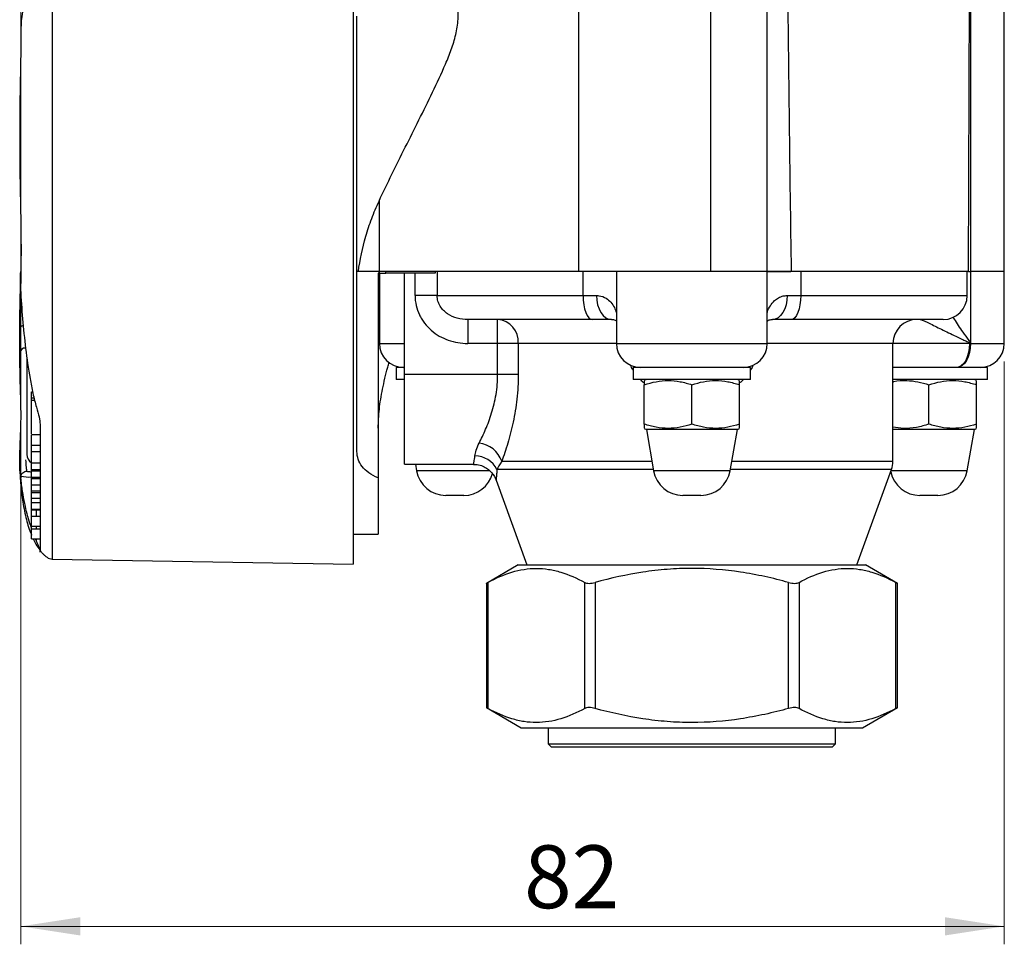
# Model space of a CAD drawing. Units: millimetres. Extents: x 6 to 413, y 7 to 291.
# Drawn here: x 266 to 320, y 138 to 189 of the extents above; entities that cross this region are included whole.
import ezdxf

# ---------------------------------------------------------------- set-up
doc = ezdxf.new("R2010")
doc.units = ezdxf.units.MM
doc.styles.add('SLDTEXTSTYLE2', font='TXT', dxfattribs={"width": 0.75})
doc.dimstyles.new('SLDDIMSTYLE0', dxfattribs={"dimtxt": 3.5, "dimasz": 3.302, "dimexe": 0, "dimexo": 0.0625, "dimgap": 0.875, "dimtad": 1, "dimdec": 0, "dimlfac": 1.5, "dimrnd": 1e-09, "dimzin": 12, "dimdsep": 46, "dimtxsty": 'SLDTEXTSTYLE2', "dimsah": 1, "dimcen": 0.09, "dimadec": 0, "dimazin": 3, "dimtfac": 1, "dimtdec": 0, "dimtofl": 0, "dimtmove": 0, "dimatfit": 3, "dimfxl": 1, "dimfrac": 2, "dimtolj": 1, "dimtzin": 12, "dimarcsym": 0})

# ---------------------------------------------------------------- blocks, each defined once
blk = doc.blocks.new('_D_3')
at = {"color": 7, "linetype": 'Continuous', "lineweight": 0}
for p, q in [((265.676, 198.604), (265.676, 137.657)), ((320.442, 170.123), (320.442, 137.657)), ((320.442, 138.657), (265.676, 138.657))]:
    blk.add_line(p, q, dxfattribs=at)
at = {"color": 7, "linetype": 'Continuous', "lineweight": 18}
for points in [[(265.676, 138.657), (268.978, 138.149), (268.978, 139.165)], [(320.442, 138.657), (317.14, 139.165), (317.14, 138.149)]]:
    blk.add_solid(points, dxfattribs=at)
at = {"color": 7, "linetype": 'Continuous', "lineweight": 18, "insert": (293.697, 143.168), "char_height": 3.5, "attachment_point": 1, "style": 'SLDTEXTSTYLE2'}
blk.add_mtext('82', dxfattribs=at)

msp = doc.modelspace()

# ---------------------------------------------------------------- linework, layer by layer
at = {"color": 7, "linetype": 'Continuous', "lineweight": 25}
for p, q in [((318.55133018, 227.78989721), (318.55133018, 175.12323054)), ((320.44184539, 175.12323054), (320.44184539, 227.78989721)), ((296.747422, 175.12323054), (296.747422, 191.72911528)), ((304.08263426, 191.75171106), (304.08263426, 175.12323054)), ((307.2425188, 175.12323054), (307.2425188, 191.77512554)), ((318.4425188, 175.12323054), (318.50918547, 191.78989721)), ((284.39205147, 165.10054247), (284.39205147, 189.34756388)), ((285.6222102, 179.05584493), (285.6222102, 175.12323054)), ((284.47118526, 175.12323054), (284.39205147, 175.12323054)), ((285.6222102, 175.12323054), (284.47118526, 175.12323054)), ((285.6222102, 175.03856388), (285.57585214, 175.03856388)), ((285.57585214, 175.03856388), (285.57585214, 163.63621447)), ((296.747422, 175.12323054), (285.6222102, 175.12323054)), ((285.6222102, 175.03856388), (286.00172225, 175.03856388)), ((285.64319222, 175.03856388), (285.64319222, 171.12323054)), ((288.73964578, 175.03856388), (286.00172225, 175.03856388)), ((287.0425188, 169.38989721), (287.0425188, 175.03856388)), ((288.73964578, 175.12323054), (288.73964578, 175.03856388)), ((288.85939268, 175.12323054), (288.85939268, 173.78989721)), ((304.08263426, 175.12323054), (296.747422, 175.12323054)), ((296.98171458, 173.78989721), (296.98171458, 175.12323054)), ((298.8425188, 175.12323054), (298.8425188, 171.12323054)), ((307.2425188, 175.12323054), (304.08263426, 175.12323054)), ((307.2425188, 171.12323054), (307.2425188, 175.12323054)), ((307.2425188, 175.12323054), (308.54642468, 175.12323054)), ((308.57169103, 175.12323054), (307.2425188, 175.12323054)), ((318.4425188, 175.12323054), (308.57169103, 175.12323054)), ((309.10332303, 175.12323054), (309.10332303, 173.78989721)), ((318.37585214, 173.78989721), (318.37585214, 175.12323054)), ((318.4425188, 175.12323054), (318.55133018, 175.12323054)), ((318.55133018, 175.12323054), (318.55133018, 171.12323054)), ((320.44184539, 175.12323054), (318.55133018, 175.12323054)), ((320.44184539, 171.12323054), (320.44184539, 175.12323054)), ((288.85939268, 173.78989721), (287.62607737, 173.78989721)), ((288.85939268, 173.78989721), (296.98171458, 173.78989721)), ((296.98171458, 173.78989721), (297.73240234, 173.78989721)), ((308.35263526, 173.78989721), (309.10332303, 173.78989721)), ((297.50874103, 172.45656388), (290.5569716, 172.45656388)), ((290.5569716, 172.45656388), (290.5569716, 171.12323054)), ((292.22709772, 171.12323054), (292.22709772, 172.45656388)), ((298.55970391, 172.45656388), (297.50874103, 172.45656388)), ((308.57629658, 172.45656388), (307.5253337, 172.45656388)), ((317.0425188, 172.45656388), (308.57629658, 172.45656388)), ((292.22709772, 171.12323054), (290.5569716, 171.12323054)), ((293.37767443, 171.12323054), (292.22709772, 171.12323054)), ((292.22709772, 169.38989721), (292.22709772, 171.12323054)), ((293.37767443, 171.12323054), (293.37767443, 169.38989721)), ((314.2425188, 164.55833319), (314.2425188, 171.12323054)), ((318.53346831, 171.12323054), (318.49965601, 171.12323054)), ((318.53346831, 171.12323054), (318.55133018, 171.12323054)), ((266.00918547, 170.29672697), (266.00918547, 164.93816923)), ((286.57652556, 169.78989721), (286.57652556, 169.12323054)), ((287.0425188, 169.78989721), (286.57652556, 169.78989721)), ((299.77585214, 169.78989721), (299.77585214, 169.12323054)), ((306.30918547, 169.78989721), (299.77585214, 169.78989721)), ((306.30918547, 169.12323054), (306.30918547, 169.78989721)), ((316.43247554, 169.78989721), (314.2425188, 169.78989721)), ((319.50851205, 169.78989721), (316.43247554, 169.78989721)), ((319.50851205, 169.12323054), (319.50851205, 169.78989721)), ((287.0425188, 169.12323054), (286.57652556, 169.12323054)), ((287.0425188, 164.38989721), (287.0425188, 169.38989721)), ((292.22709772, 169.38989721), (287.0425188, 169.38989721)), ((293.37767443, 169.38989721), (292.22709772, 169.38989721)), ((306.30918547, 169.12323054), (299.77585214, 169.12323054)), ((300.50918547, 169.12323054), (300.3925188, 169.05587301)), ((305.6925188, 169.05587301), (305.57585214, 169.12323054)), ((319.50851205, 169.12323054), (314.2425188, 169.12323054)), ((318.89184539, 169.05587301), (318.77517872, 169.12323054)), ((266.27585214, 168.43465562), (266.3285875, 168.43465562)), ((266.27585214, 168.09405887), (266.27585214, 168.43465562)), ((300.3925188, 166.62727653), (300.3925188, 168.81918456)), ((303.0425188, 166.62727653), (303.0425188, 168.81918456)), ((305.6925188, 166.62727653), (305.6925188, 168.81918456)), ((316.24184539, 166.62727653), (316.24184539, 168.81918456)), ((318.89184539, 166.62727653), (318.89184539, 168.81918456)), ((266.27585214, 168.09405887), (266.40830321, 168.09405887)), ((266.44626927, 167.94362428), (266.27585214, 167.94362428)), ((266.27585214, 167.570005), (266.27585214, 167.78997884)), ((300.3925188, 166.39058808), (300.50918547, 166.32323054)), ((300.50918547, 166.32323054), (300.90918547, 164.02969289)), ((305.57585214, 166.32323054), (300.50918547, 166.32323054)), ((305.17585214, 164.02969289), (305.57585214, 166.32323054)), ((305.57585214, 166.32323054), (305.6925188, 166.39058808)), ((318.77517872, 166.32323054), (314.2425188, 166.32323054)), ((318.37517872, 164.02969289), (318.77517872, 166.32323054)), ((318.77517872, 166.32323054), (318.89184539, 166.39058808)), ((266.27585214, 166.04333368), (266.7425188, 166.04333368)), ((266.27585214, 165.461443), (266.27585214, 166.01766542)), ((266.27585214, 165.461443), (266.7425188, 165.461443)), ((266.27585214, 165.09846838), (266.27585214, 165.461443)), ((266.27585214, 165.09846838), (266.7425188, 165.09846838)), ((266.27585214, 164.4663077), (266.27585214, 165.09846838)), ((266.27585214, 164.4663077), (266.7425188, 164.4663077)), ((266.27585214, 164.10903509), (266.27585214, 164.4663077)), ((266.27585214, 164.10903509), (266.7425188, 164.10903509)), ((266.27585214, 164.03473213), (266.27585214, 164.10903509)), ((266.27585214, 163.67801917), (266.27585214, 164.03473213)), ((266.27585214, 164.03473213), (266.7425188, 164.03473213)), ((287.04251881, 164.38989721), (290.8846644, 164.38989721)), ((287.64703815, 164.38989721), (287.70985889, 164.02969289)), ((312.22855018, 158.78989721), (314.16210897, 164.10230633)), ((266.27585214, 163.67801917), (266.7425188, 163.67801917)), ((266.27585214, 163.59830885), (266.27585214, 163.67801917)), ((266.27585214, 163.59830885), (266.7425188, 163.59830885)), ((266.27585214, 163.23857265), (266.27585214, 163.59830885)), ((285.57585214, 163.63621447), (285.57585214, 160.50523054)), ((292.13754627, 163.51264925), (293.85648743, 158.78989721)), ((266.27585214, 163.23857265), (266.7425188, 163.23857265)), ((266.27585214, 162.904912), (266.27585214, 163.23857265)), ((266.27585214, 162.904912), (266.7425188, 162.904912)), ((266.27585214, 162.82685841), (266.27585214, 162.904912)), ((266.27585214, 162.82685841), (266.7425188, 162.82685841)), ((266.27585214, 162.49777368), (266.27585214, 162.82685841)), ((266.27585214, 162.49777368), (266.7425188, 162.49777368)), ((266.27585214, 162.2554465), (266.27585214, 162.49777368)), ((290.34319222, 162.65656388), (289.34319222, 162.65656388)), ((303.5425188, 162.65656388), (302.5425188, 162.65656388)), ((316.74184539, 162.65656388), (315.74184539, 162.65656388)), ((266.27585214, 162.2554465), (266.7425188, 162.2554465)), ((266.27585214, 161.90009414), (266.27585214, 162.2554465)), ((266.27585214, 161.90009414), (266.7425188, 161.90009414)), ((266.27585214, 161.84707547), (266.27585214, 161.90009414)), ((266.27585214, 161.84707547), (266.7425188, 161.84707547)), ((266.27585214, 161.50215475), (266.27585214, 161.84707547)), ((266.5425188, 161.50215475), (266.5425188, 161.84707547)), ((266.27585214, 161.50215475), (266.5425188, 161.50215475)), ((266.27585214, 160.93956094), (266.27585214, 161.50215475)), ((266.5425188, 161.50215475), (266.7425188, 161.50215475)), ((266.27585214, 160.93956094), (266.7425188, 160.93956094)), ((266.27585214, 160.79269345), (266.27585214, 160.93956094)), ((266.27585214, 160.24693105), (266.27585214, 160.79269345)), ((266.27585214, 160.79269345), (266.5425188, 160.79269345)), ((266.5425188, 160.79269345), (266.5425188, 160.93956094)), ((266.5425188, 160.79269345), (266.7425188, 160.79269345)), ((266.27585214, 160.24693105), (266.7425188, 160.24693105)), ((266.54149421, 160.11517951), (266.4930793, 160.24693105)), ((284.17585214, 160.50523054), (285.57585214, 160.50523054)), ((267.40918547, 159.11645483), (284.17585214, 158.82367078)), ((293.37585214, 158.78566789), (291.59864711, 157.75959809)), ((293.37585214, 158.78566789), (312.70918547, 158.78566789)), ((293.85648743, 158.78989721), (312.22855018, 158.78989721)), ((295.5425188, 158.78989721), (295.54674812, 158.78566789)), ((310.53828949, 158.78566789), (310.5425188, 158.78989721)), ((314.4863905, 157.75959809), (312.70918547, 158.78566789)), ((291.59864711, 157.76301942), (291.59864711, 150.83787474)), ((291.68796351, 157.80834069), (291.68796351, 150.79255347)), ((297.07656602, 150.79255347), (297.07656602, 157.80834069)), ((297.65391629, 157.80834069), (297.65391629, 150.79255347)), ((308.43112132, 150.79255347), (308.43112132, 157.80834069)), ((309.00847159, 157.80834069), (309.00847159, 150.79255347)), ((314.3970741, 150.79255347), (314.3970741, 157.80834069)), ((314.4863905, 150.83787474), (314.4863905, 157.76301942)), ((291.59864711, 150.84129607), (293.5425188, 149.71900123)), ((312.5425188, 149.71900123), (314.4863905, 150.84129607)), ((293.5425188, 149.71900123), (312.5425188, 149.71900123)), ((295.0425188, 149.71900123), (295.0425188, 148.82323054)), ((311.0425188, 148.82323054), (311.0425188, 149.71900123)), ((295.0425188, 148.82323054), (295.20918547, 148.65656388)), ((295.0425188, 148.82323054), (311.0425188, 148.82323054)), ((295.20918547, 148.65656388), (310.87585214, 148.65656388)), ((310.87585214, 148.65656388), (311.0425188, 148.82323054))]:
    msp.add_line(p, q, dxfattribs=at)
at = {"color": 8, "linetype": 'Continuous', "lineweight": 25}
for p, q in [((285.6222102, 175.12323054), (285.6222102, 175.03856388)), ((286.00172225, 175.03856388), (286.00172225, 175.12323054)), ((287.62607737, 173.78989721), (287.62607737, 175.03856388)), ((309.10332303, 173.78989721), (318.37585214, 173.78989721)), ((285.64319222, 171.12323054), (287.0425188, 171.12323054)), ((298.8425188, 171.12323054), (293.37767443, 171.12323054)), ((298.8425188, 171.12323054), (307.2425188, 171.12323054)), ((314.2425188, 171.12323054), (307.2425188, 171.12323054)), ((318.49965601, 171.12323054), (314.2425188, 171.12323054)), ((318.55133018, 171.12323054), (320.44184539, 171.12323054)), ((292.45712278, 164.55833319), (300.81698898, 164.55833319)), ((305.26804863, 164.55833319), (314.2425188, 164.55833319)), ((291.79306222, 164.02969289), (287.70985889, 164.02969289)), ((300.89652146, 164.10230633), (292.18467742, 164.10230633)), ((305.17585214, 164.02969289), (300.90918547, 164.02969289)), ((314.16210897, 164.10230633), (305.18851615, 164.10230633)), ((318.37517872, 164.02969289), (314.13567983, 164.02969289)), ((266.54149421, 160.11517951), (266.54149421, 160.24693105))]:
    msp.add_line(p, q, dxfattribs=at)
at = {"color": 7, "linetype": 'Continuous', "lineweight": 25, "flags": 128}
for points in [[(296.98171458, 173.78989721), (296.99184124, 173.52977678), (297.02183208, 173.27965263), (297.07053455, 173.0491369), (297.13607705, 172.84708817), (297.21594082, 172.68127106), (297.30705674, 172.55805783), (297.40592327, 172.4821835), (297.50874103, 172.45656388)], [(297.73240234, 173.78989721), (297.74829871, 173.52977678), (297.79537693, 173.27965263), (297.8718278, 173.0491369), (297.97471336, 172.84708817), (298.10007978, 172.68127106), (298.2431093, 172.55805783), (298.39830538, 172.4821835), (298.55970391, 172.45656388)], [(308.35263526, 173.78989721), (308.3367389, 173.52977678), (308.28966068, 173.27965263), (308.21320981, 173.0491369), (308.11032425, 172.84708817), (307.98495782, 172.68127106), (307.8419283, 172.55805783), (307.68673223, 172.4821835), (307.5253337, 172.45656388)], [(309.10332303, 173.78989721), (309.09319636, 173.52977678), (309.06320553, 173.27965263), (309.01450306, 173.0491369), (308.94896056, 172.84708817), (308.86909679, 172.68127106), (308.77798087, 172.55805783), (308.67911434, 172.4821835), (308.57629658, 172.45656388)], [(318.49965601, 171.12323054), (318.48608077, 170.86311012), (318.44587673, 170.61298597), (318.38058892, 170.38247023), (318.2927263, 170.1804215), (318.18566539, 170.01460439), (318.06352049, 169.89139117), (317.93098554, 169.81551684), (317.79315379, 169.78989721)], [(318.53346831, 171.12323054), (318.51924338, 170.86311012), (318.47711523, 170.61298597), (318.40870282, 170.38247023), (318.31663521, 170.1804215), (318.2044505, 170.01460439), (318.07645989, 169.89139117), (317.93758199, 169.81551684), (317.79315379, 169.78989721)], [(318.55133018, 171.12323054), (318.53724253, 170.86311012), (318.49552095, 170.61298597), (318.42776879, 170.38247023), (318.33658972, 170.1804215), (318.22548771, 170.01460439), (318.09873233, 169.89139117), (317.96119473, 169.81551684), (317.8181604, 169.78989721)]]:
    msp.add_lwpolyline(points, dxfattribs=at)
at = {"color": 7, "linetype": 'Continuous', "lineweight": 25}
for centre, radius, start, end in [((317.0425188, 173.78989721), 1.33333333, 270, 0), ((292.12846218, 171.20834636), 1.2521086, 356.102142668, 85.481812501), ((315.57585214, 171.12323054), 1.33333333, 90, 180), ((286.97652556, 171.12323054), 1.33333333, 180, 270), ((300.17585214, 171.12323054), 1.33333333, 180, 270), ((305.90918547, 171.12323054), 1.33333333, 270, 0), ((319.10851205, 171.12323054), 1.33333333, 270, 0), ((265.90505395, 170.56563941), 0.29632718, 83.273684149, 171.081243104), ((290.99517083, 164.03632262), 1.55235258, 19.649822304, 82.531155077), ((266.5425188, 164.93816923), 0.53333333, 180, 240), ((290.96122221, 163.48517045), 1.3702917, 26.767313076, 89.998962178), ((312.90918547, 164.55833319), 1.33333333, 340, 0), ((289.34319222, 164.31455123), 1.65798735, 189.893056664, 270), ((302.5425188, 164.31455123), 1.65798735, 189.893056664, 270), ((303.5425188, 164.31455123), 1.65798735, 270, 350.106943336), ((315.74184539, 164.31455123), 1.65798735, 191.618320128, 270), ((316.74184539, 164.31455123), 1.65798735, 270, 350.106943336), ((290.34319222, 164.31455123), 1.65798735, 270, 344.97908473)]:
    msp.add_arc(centre, radius, start, end, dxfattribs=at)
at = {"color": 8, "linetype": 'Continuous', "lineweight": 25}
msp.add_arc((265.85035473, 171.87836113), 0.23951732, 99.924797947, 173.643652411, dxfattribs=at)
msp.add_ellipse((270.12186803, 189.28454074), major_axis=(4.4247241, 25.56245521), ratio=0.3208200384, start_param=3.1392252395, end_param=3.2109181861, dxfattribs=at)
at = {"color": 7, "linetype": 'Continuous', "lineweight": 25}
for points, knots in [([(267.40918547, 219.40951248), (267.40918547, 219.41377527), (267.40918547, 219.42506327), (267.40918547, 219.24204923), (267.40918547, 218.7723615), (267.40918547, 218.09539295), (267.40918547, 217.29468133), (267.40918547, 216.43418979), (267.40918547, 215.48819166), (267.40918547, 214.56819903), (267.40918547, 213.80506663), (267.40918547, 213.15461795), (267.40918547, 212.49565538), (267.40918547, 211.75583044), (267.40918547, 210.78635526), (267.40918547, 209.582074), (267.40918547, 208.24362755), (267.40918547, 206.81937377), (267.40918547, 205.36641349), (267.40918547, 203.94007676), (267.40918547, 202.61611535), (267.40918547, 201.36676248), (267.40918547, 200.14855461), (267.40918547, 198.91868398), (267.40918547, 197.62651971), (267.40918547, 196.17143751), (267.40918547, 194.59636747), (267.40918547, 192.91946702), (267.40918547, 191.19586571), (267.40918547, 189.4317164), (267.40918547, 187.78188364), (267.40918547, 186.281509), (267.40918547, 184.93178596), (267.40918547, 183.61453556), (267.40918547, 182.33525471), (267.40918547, 181.08938279), (267.40918547, 179.9124133), (267.40918547, 178.79710691), (267.40918547, 177.71119003), (267.40918547, 176.62182234), (267.40918547, 175.3848279), (267.40918547, 173.93512342), (267.40918547, 172.2464307), (267.40918547, 170.6421764), (267.40918547, 169.19303512), (267.40918547, 167.9460632), (267.40918547, 166.89691333), (267.40918547, 166.10867035), (267.40918547, 165.47240005), (267.40918547, 164.90055105), (267.40918547, 164.30951922), (267.40918547, 163.61595374), (267.40918547, 162.74274449), (267.40918547, 161.7941307), (267.40918547, 160.86123578), (267.40918547, 160.03213844), (267.40918547, 159.40603713), (267.40918547, 159.11552372), (267.40918547, 159.13491136), (267.40918547, 159.14280125)], [0, 0, 0, 0, 0.0088271317, 0.023374525, 0.0381894681, 0.0535441241, 0.0695506877, 0.0860565067, 0.1028143625, 0.124815076, 0.1468019745, 0.1684687438, 0.186274856, 0.2032679549, 0.2197169177, 0.2364661603, 0.2540064509, 0.2722660212, 0.290927309, 0.3096828783, 0.3284384477, 0.3470997354, 0.3653593057, 0.3828995964, 0.3996488389, 0.4160978017, 0.4351809823, 0.4552706566, 0.4760482126, 0.4970460238, 0.5180484754, 0.5344963172, 0.5506839914, 0.5663784049, 0.5814418506, 0.5959892439, 0.6108041869, 0.6261588429, 0.6421654065, 0.6586712256, 0.6754290814, 0.6974297949, 0.7194166933, 0.7410834626, 0.7588895749, 0.7758826738, 0.7923316365, 0.8090808791, 0.8266211697, 0.8448807401, 0.8635420278, 0.8822975972, 0.9010531665, 0.9197144543, 0.9379740246, 0.9555143152, 0.9722635578, 0.9887125206, 1, 1, 1, 1]), ([(284.17585214, 219.66740203), (284.17585214, 219.65933169), (284.17585214, 219.62993186), (284.17585214, 219.3958732), (284.17585214, 218.95449141), (284.17585214, 218.42219112), (284.17585214, 217.70183975), (284.17585214, 216.80230727), (284.17585214, 215.78611707), (284.17585214, 214.83222008), (284.17585214, 214.07363429), (284.17585214, 213.35095559), (284.17585214, 212.62792987), (284.17585214, 211.82790043), (284.17585214, 211.03951552), (284.17585214, 210.15529344), (284.17585214, 209.25321438), (284.17585214, 208.1217199), (284.17585214, 206.77098556), (284.17585214, 205.23188862), (284.17585214, 203.66803994), (284.17585214, 202.16899913), (284.17585214, 200.64620288), (284.17585214, 199.25531974), (284.17585214, 197.96160384), (284.17585214, 196.86625351), (284.17585214, 195.7895817), (284.17585214, 194.7664785), (284.17585214, 193.530686), (284.17585214, 192.0880873), (284.17585214, 190.43075761), (284.17585214, 188.66659224), (284.17585214, 186.81897062), (284.17585214, 184.89687745), (284.17585214, 183.20431821), (284.17585214, 181.76050669), (284.17585214, 180.64700095), (284.17585214, 179.65670825), (284.17585214, 178.77229942), (284.17585214, 177.75776625), (284.17585214, 176.6126075), (284.17585214, 175.29209465), (284.17585214, 173.81199271), (284.17585214, 172.12284428), (284.17585214, 170.32625765), (284.17585214, 168.79285489), (284.17585214, 167.5891435), (284.17585214, 166.75793777), (284.17585214, 166.12432875), (284.17585214, 165.62344414), (284.17585214, 165.12375671), (284.17585214, 164.61090249), (284.17585214, 164.04161092), (284.17585214, 163.5681197), (284.17585214, 163.33166946)], [0, 0, 0, 0, 0.0060496383, 0.0220385061, 0.0358180425, 0.0496695091, 0.0635147399, 0.0859105765, 0.1083015399, 0.1306145249, 0.1566247688, 0.1826876202, 0.2086679654, 0.2247066147, 0.2407032262, 0.2544896504, 0.2683482347, 0.282200538, 0.3045719212, 0.3269383518, 0.3492253388, 0.3752009407, 0.4012278656, 0.4271742457, 0.4432187164, 0.4592229934, 0.4728942477, 0.4866371634, 0.5003735247, 0.5228474251, 0.5453167886, 0.5677084025, 0.5937844833, 0.6199147804, 0.645962693, 0.6619936909, 0.677982555, 0.6917622002, 0.7056137762, 0.7194591168, 0.7418547742, 0.764245558, 0.7865583646, 0.8125686205, 0.8386314834, 0.8646118391, 0.8806504831, 0.8966470896, 0.9104335602, 0.9242921911, 0.938144541, 0.9587814368, 0.9794164316, 1, 1, 1, 1]), ([(266.54149421, 193.5521038), (266.43954077, 193.11823692), (266.34708665, 192.69802425), (266.17587147, 191.88066899), (266.09732692, 191.48436827), (265.95268309, 190.71357525), (265.8865448, 190.33856771), (265.7708562, 189.62202331), (265.72104342, 189.27875981), (265.68333222, 188.96133833)], [0, 0, 0, 0, 0.25, 0.25, 0.5, 0.5, 0.75, 0.75, 1, 1, 1, 1]), ([(285.6222102, 179.05584493), (286.09137218, 180.04838971), (286.5827855, 181.04577225), (287.33556244, 182.55575646), (287.58910805, 183.06141474), (288.09673021, 184.07954419), (288.35101322, 184.59191324), (288.85066193, 185.62806126), (289.09643585, 186.15054751), (289.43535131, 186.94723451), (289.54325548, 187.21516397), (289.73907525, 187.75975814), (289.82749931, 188.03781152), (289.96364377, 188.60365012), (290.01014161, 188.88895704), (290.04066722, 189.46643307), (290.02315958, 189.76183011), (289.93276288, 190.3345805), (289.86177319, 190.61425824), (289.69076458, 191.16595297), (289.59067033, 191.43830814), (289.48336171, 191.70779851)], [0, 0, 0, 0, 0.25, 0.25, 0.375, 0.375, 0.5, 0.5, 0.625, 0.625, 0.6875, 0.6875, 0.75, 0.75, 0.8125, 0.8125, 0.875, 0.875, 0.9375, 0.9375, 1, 1, 1, 1]), ([(265.68333222, 188.96133833), (265.68148265, 188.02336114), (265.66558737, 187.08805924), (265.63289258, 185.22814448), (265.61763029, 184.30680305), (265.61230954, 183.39517321)], [0, 0, 0, 0, 0.5, 0.5, 1, 1, 1, 1]), ([(265.61230954, 183.39517321), (265.61059004, 183.10056367), (265.60959342, 182.8073718), (265.60960373, 182.22267179), (265.61058997, 181.93119353), (265.61230954, 181.64137463)], [0, 0, 0, 0, 0.5, 0.5, 1, 1, 1, 1]), ([(265.61230954, 181.64137463), (265.61631568, 180.9661726), (265.62566101, 180.29940064), (265.64904072, 178.98829955), (265.66272213, 178.34348439), (265.68135226, 177.08652087), (265.6857561, 176.47310978), (265.67860458, 175.27690477), (265.66788433, 174.69400397), (265.6557701, 174.1261157)], [0, 0, 0, 0, 0.25, 0.25, 0.5, 0.5, 0.75, 0.75, 1, 1, 1, 1]), ([(284.47118526, 175.12323054), (284.55430348, 175.78017515), (284.69565363, 176.4364457), (284.98157487, 177.42072473), (285.08949523, 177.74873852), (285.33305916, 178.4036813), (285.4685017, 178.73066393), (285.6222102, 179.05584493)], [0, 0, 0, 0, 0.5, 0.5, 0.75, 0.75, 1, 1, 1, 1]), ([(265.61230984, 171.90487851), (265.6160129, 172.24864773), (265.6237765, 172.96937169), (265.65142647, 174.03419218), (265.66092259, 174.79712773), (265.66508906, 175.1318689)], [0, 0, 0, 0, 0.33855263254, 0.709787198, 1, 1, 1, 1]), ([(265.6557701, 174.1261157), (265.68402972, 173.58887624), (265.72288189, 173.04491472), (265.81822839, 171.94587341), (265.87446707, 171.39339295), (266.00921164, 170.28073749), (266.08723434, 169.72219024), (266.23274781, 168.89121351), (266.28583773, 168.61690419), (266.40483775, 168.07652028), (266.4699049, 167.8153649), (266.54149421, 167.56631035)], [0, 0, 0, 0, 0.25, 0.25, 0.5, 0.5, 0.75, 0.75, 0.875, 0.875, 1, 1, 1, 1]), ([(287.62607737, 173.78989721), (287.62607737, 173.60424116), (287.64735458, 173.41839958), (287.72895649, 173.06073472), (287.7888929, 172.88821603), (287.90704131, 172.63875705), (287.95146304, 172.55677917), (288.04760663, 172.39991196), (288.09947733, 172.3245913), (288.26595594, 172.10753373), (288.39133291, 171.97462132), (288.6706814, 171.73222785), (288.82097355, 171.62614797), (289.13670893, 171.44432883), (289.30282918, 171.36804368), (289.82579117, 171.1827842), (290.18689644, 171.12323054), (290.5569716, 171.12323054)], [0, 0, 0, 0, 0.125, 0.125, 0.25, 0.25, 0.3125, 0.3125, 0.375, 0.375, 0.5, 0.5, 0.625, 0.625, 0.75, 0.75, 1, 1, 1, 1]), ([(290.5569716, 172.45656388), (290.36164129, 172.45656388), (290.16847249, 172.47943435), (289.78796195, 172.58176517), (289.6060794, 172.65989922), (289.35760899, 172.82800533), (289.27954078, 172.89248562), (289.14021091, 173.03555563), (289.07783545, 173.11495132), (288.97231452, 173.29105281), (288.93118732, 173.38428106), (288.87439831, 173.5820277), (288.85939268, 173.68599001), (288.85939268, 173.78989721)], [0, 0, 0, 0, 0.25, 0.25, 0.5, 0.5, 0.625, 0.625, 0.75, 0.75, 0.875, 0.875, 1, 1, 1, 1]), ([(298.55897255, 172.45279761), (298.57584695, 172.45374836), (298.64687222, 172.45775008), (298.73176519, 172.43065178), (298.79977294, 172.40388319), (298.83018747, 172.37469529), (298.8425188, 172.36286128)], [0, 0, 0, 0, 0.085476824, 0.3597764517, 0.7404263365, 1, 1, 1, 1]), ([(307.2425188, 172.36023518), (307.2516998, 172.37077127), (307.27687494, 172.39966221), (307.34381167, 172.42676436), (307.42035872, 172.45548863), (307.50505531, 172.45295893), (307.53136413, 172.45217315)], [0, 0, 0, 0, 0.2094312908, 0.5742802402, 0.867761081, 1, 1, 1, 1]), ([(315.74897625, 172.45656388), (315.78765865, 172.45656388), (315.8490755, 172.43540397), (316.00005945, 172.37300975), (316.08962057, 172.33129405), (316.38098323, 172.19139453), (316.60868663, 172.07712809), (317.10215177, 171.83291864), (317.36763101, 171.70279625), (317.78557159, 171.50220545), (317.92824226, 171.43449018), (318.14630696, 171.33090468), (318.21971851, 171.29614617), (318.33025288, 171.24194932), (318.36721185, 171.22364316), (318.42205197, 171.19384501), (318.44028706, 171.18359523), (318.46665655, 171.16593355), (318.47533119, 171.15969741), (318.49116559, 171.14478235), (318.49965601, 171.13542154), (318.49965601, 171.12323054)], [0, 0, 0, 0, 0.125, 0.125, 0.25, 0.25, 0.5, 0.5, 0.75, 0.75, 0.875, 0.875, 0.9375, 0.9375, 0.96875, 0.96875, 0.984375, 0.984375, 0.9921875, 0.9921875, 1, 1, 1, 1]), ([(265.61230961, 170.61158014), (265.6105903, 170.82069864), (265.60960444, 171.0339959), (265.60959247, 171.4652087), (265.61059056, 171.68299754), (265.61230984, 171.90487851)], [0, 0, 0, 0, 0.5, 0.5, 1, 1, 1, 1]), ([(265.61230959, 164.7882871), (265.61782491, 165.07334833), (265.63415638, 165.41064554), (265.66796821, 166.18650482), (265.68357129, 166.62469613), (265.68348577, 167.36095473), (265.6797211, 167.61928706), (265.66758609, 168.15776873), (265.65930552, 168.43835526), (265.63402935, 169.31329514), (265.61782427, 169.94083617), (265.61230961, 170.61158014)], [0, 0, 0, 0, 0.25, 0.25, 0.5, 0.5, 0.625, 0.625, 0.75, 0.75, 1, 1, 1, 1]), ([(285.57585214, 166.40641932), (285.58836194, 166.7525411), (285.61338459, 167.4448691), (285.80988062, 168.58676401), (286.00480764, 169.46439161), (286.15903939, 169.98142618), (286.18635432, 170.07299462)], [0, 0, 0, 0, 0.3075142148, 0.6151034382, 0.931833609, 1, 1, 1, 1]), ([(291.19695659, 165.57550456), (291.31622188, 165.80634914), (291.43895381, 166.06095029), (291.61736322, 166.47968601), (291.6758832, 166.62547364), (291.78894444, 166.93061939), (291.84314673, 167.08925892), (291.99271552, 167.57525733), (292.07642512, 167.91577289), (292.16495342, 168.45602705), (292.18820032, 168.64170965), (292.21915391, 169.01363931), (292.22709772, 169.2010293), (292.22709772, 169.38989721)], [0, 0, 0, 0, 0.25, 0.25, 0.375, 0.375, 0.5, 0.5, 0.75, 0.75, 0.875, 0.875, 1, 1, 1, 1]), ([(293.37767443, 169.38989721), (293.37767443, 169.1601338), (293.37112594, 168.93156605), (293.34541023, 168.47677599), (293.32610083, 168.24947748), (293.2514286, 167.5812478), (293.17962612, 167.15311167), (293.04825342, 166.53509839), (293.00033937, 166.33250558), (292.89888023, 165.93847252), (292.84585629, 165.74889159), (292.68284926, 165.2016036), (292.5689001, 164.8650024), (292.45712278, 164.55833319)], [0, 0, 0, 0, 0.125, 0.125, 0.25, 0.25, 0.5, 0.5, 0.625, 0.625, 0.75, 0.75, 1, 1, 1, 1]), ([(300.3925188, 168.81918456), (300.82521308, 168.96341598), (301.26439026, 169.05554083), (301.94028699, 169.05603771), (302.16535639, 169.03344913), (302.60747466, 168.95097365), (302.82590206, 168.89139014), (303.0425188, 168.81918456)], [0, 0, 0, 0, 0.5, 0.5, 0.75, 0.75, 1, 1, 1, 1]), ([(300.3925188, 169.03890286), (300.3925188, 169.04171039), (300.3925188, 169.0520189), (300.3925188, 168.9172494), (300.3925188, 168.81918456)], [0, 0, 0, 0, 0.2723514069, 1, 1, 1, 1]), ([(303.0425188, 168.81918456), (303.47521308, 168.96341598), (303.91439026, 169.05554083), (304.59028699, 169.05603771), (304.81535639, 169.03344913), (305.25747466, 168.95097365), (305.47590206, 168.89139014), (305.6925188, 168.81918456)], [0, 0, 0, 0, 0.5, 0.5, 0.75, 0.75, 1, 1, 1, 1]), ([(305.6925188, 168.81918456), (305.6925188, 168.91695454), (305.6925188, 169.05132358), (305.6925188, 169.04227513), (305.6925188, 169.03981054)], [0, 0, 0, 0, 0.7276227487, 1, 1, 1, 1]), ([(314.2425188, 168.98786137), (314.25696009, 168.99167324), (314.50758814, 169.05782804), (314.97668643, 169.07046338), (315.63411466, 169.0035054), (316.03803457, 168.88099908), (316.24184539, 168.81918456)], [0, 0, 0, 0, 0.0219820604, 0.3814978918, 0.6879148174, 1, 1, 1, 1]), ([(316.24184539, 168.81918456), (316.67453966, 168.96341598), (317.11371684, 169.05554083), (317.78961357, 169.05603771), (318.01468298, 169.03344913), (318.45680124, 168.95097365), (318.67522864, 168.89139014), (318.89184539, 168.81918456)], [0, 0, 0, 0, 0.5, 0.5, 0.75, 0.75, 1, 1, 1, 1]), ([(318.89184539, 168.81918456), (318.89184539, 168.91695454), (318.89184539, 169.05132358), (318.89184539, 169.04227513), (318.89184539, 169.03981054)], [0, 0, 0, 0, 0.7276227487, 1, 1, 1, 1]), ([(266.27585214, 167.94362428), (266.27585214, 167.95658243), (266.27585214, 167.98856402), (266.27585214, 168.04181473), (266.27585214, 168.07698206), (266.27585214, 168.09405887)], [0, 0, 0, 0, 0.2594790393, 0.6404122166, 1, 1, 1, 1]), ([(266.27585214, 166.06261641), (266.27585214, 166.0647602), (266.27585214, 166.070075), (266.27585214, 166.24645786), (266.27585214, 166.4681392), (266.27585214, 166.82525755), (266.27585214, 167.27359164), (266.27585214, 167.63974284), (266.27585214, 167.87738396), (266.27585214, 167.95055369), (266.27585214, 167.93577299), (266.27585214, 167.93199031)], [0, 0, 0, 0, 0.0945379348, 0.2343740887, 0.3734195758, 0.5105312884, 0.6466835016, 0.7861680064, 0.8772417986, 0.9685837282, 1, 1, 1, 1]), ([(266.54149421, 167.56631035), (266.5974284, 167.37171892), (266.64825673, 167.19181382), (266.7216708, 166.86913518), (266.7425188, 166.73303258), (266.7425188, 166.62060493)], [0, 0, 0, 0, 0.5, 0.5, 1, 1, 1, 1]), ([(266.7425188, 166.62060493), (266.7425188, 166.44025204), (266.7425188, 166.06209705), (266.7425188, 165.60041623), (266.7425188, 165.14512149), (266.7425188, 164.67703258), (266.7425188, 164.15479107), (266.7425188, 163.53260879), (266.7425188, 162.59522578), (266.7425188, 161.70721851), (266.7425188, 160.87329405), (266.7425188, 160.32494367), (266.7425188, 159.9248516), (266.7425188, 159.76892098), (266.7425188, 159.72707035), (266.7425188, 159.70429581), (266.7425188, 159.67858509), (266.7425188, 159.63758169), (266.7425188, 159.5351295), (266.7425188, 159.47176047), (266.7425188, 159.52306024), (266.7425188, 159.58335307), (266.7425188, 159.59923239)], [0, 0, 0, 0, 0.06304870681, 0.13219739888, 0.20143308808, 0.27055635949, 0.3398062783, 0.40899483578, 0.47861452585, 0.616864967, 0.65142609229, 0.7206075117, 0.78815956994, 0.805004802, 0.80710990481, 0.81132123495, 0.81974111557, 0.823951204, 0.84079466934, 0.90842857062, 0.97588284011, 1, 1, 1, 1]), ([(300.3925188, 166.62727653), (300.3925188, 166.52950655), (300.3925188, 166.3951375), (300.3925188, 166.40418595), (300.3925188, 166.40665055)], [0, 0, 0, 0, 0.7276227487, 1, 1, 1, 1]), ([(303.0425188, 166.62727653), (302.60982453, 166.48304511), (302.17064735, 166.39092026), (301.49475062, 166.39042338), (301.26968122, 166.41301196), (300.82756295, 166.49548743), (300.60913555, 166.55507095), (300.3925188, 166.62727653)], [0, 0, 0, 0, 0.5, 0.5, 0.75, 0.75, 1, 1, 1, 1]), ([(305.6925188, 166.62727653), (305.25982453, 166.48304511), (304.82064735, 166.39092026), (304.14475062, 166.39042338), (303.91968122, 166.41301196), (303.47756295, 166.49548743), (303.25913555, 166.55507095), (303.0425188, 166.62727653)], [0, 0, 0, 0, 0.5, 0.5, 0.75, 0.75, 1, 1, 1, 1]), ([(305.6925188, 166.40755823), (305.6925188, 166.40475069), (305.6925188, 166.39444219), (305.6925188, 166.52921169), (305.6925188, 166.62727653)], [0, 0, 0, 0, 0.2723514069, 1, 1, 1, 1]), ([(316.24184539, 166.62727653), (316.01194254, 166.55949208), (315.54715196, 166.42245343), (314.86911455, 166.36448652), (314.43552224, 166.42926999), (314.2425188, 166.45810682)], [0, 0, 0, 0, 0.35195289954, 0.71153705671, 1, 1, 1, 1]), ([(318.89184539, 166.62727653), (318.45915112, 166.48304511), (318.01997393, 166.39092026), (317.3440772, 166.39042338), (317.1190078, 166.41301196), (316.67688954, 166.49548743), (316.45846213, 166.55507095), (316.24184539, 166.62727653)], [0, 0, 0, 0, 0.5, 0.5, 0.75, 0.75, 1, 1, 1, 1]), ([(318.89184539, 166.40755823), (318.89184539, 166.40475069), (318.89184539, 166.39444219), (318.89184539, 166.52921169), (318.89184539, 166.62727653)], [0, 0, 0, 0, 0.2723514069, 1, 1, 1, 1]), ([(285.57585214, 163.63621447), (285.37695358, 163.721591), (285.20479109, 163.81756043), (284.90756982, 164.03063029), (284.78201376, 164.14908577), (284.58543437, 164.39859374), (284.51279735, 164.53034817), (284.41563351, 164.80847367), (284.39205147, 164.95248563), (284.39205147, 165.10054247)], [0, 0, 0, 0, 0.25, 0.25, 0.5, 0.5, 0.75, 0.75, 1, 1, 1, 1]), ([(290.96124703, 164.85546215), (290.97377461, 164.9517916), (290.99621586, 165.06087229), (291.0712374, 165.30187901), (291.12425805, 165.43479251), (291.19695659, 165.57550456)], [0, 0, 0, 0, 0.5, 0.5, 1, 1, 1, 1]), ([(265.61230982, 164.30749334), (265.61164678, 164.33500817), (265.61111482, 164.36327678), (265.61070291, 164.3922741), (265.61038265, 164.41481929), (265.61013469, 164.43780616), (265.60995116, 164.46120237), (265.60976758, 164.48460538), (265.6096309, 164.50846897), (265.60960103, 164.53251839), (265.60955934, 164.56608124), (265.60982137, 164.59983521), (265.61013226, 164.63459559), (265.61044302, 164.66934113), (265.61088399, 164.7049082), (265.61147466, 164.74134176), (265.61172581, 164.75683336), (265.61200379, 164.77248156), (265.61230959, 164.7882871)], [0, 0, 0, 0, 0.0005259858205, 0.0005259858205, 0.0005259858205, 0.0009349316189, 0.0009349316189, 0.0009349316189, 0.0013439952877, 0.0013439952877, 0.0013439952877, 0.0019148774612, 0.0019148774612, 0.0019148774612, 0.0024855191506, 0.0024855191506, 0.0024855191506, 0.0027281517773, 0.0027281517773, 0.0027281517773, 0.0027281517773]), ([(265.93976203, 164.63833212), (265.94383183, 164.47241251), (265.95356223, 164.33662846), (265.97754089, 164.12598377), (265.99136986, 164.05125519), (266.00016868, 164.00701241)], [0, 0, 0, 0, 0.5, 0.5, 1, 1, 1, 1]), ([(265.67508686, 163.63862314), (265.66631376, 163.6841206), (265.65190573, 163.76336877), (265.62678931, 163.98722527), (265.6165426, 164.13184126), (265.61230982, 164.30749334)], [0, 0, 0, 0, 0.5, 0.5, 1, 1, 1, 1]), ([(265.61981451, 164.29456107), (265.62645969, 164.02573237), (265.64204069, 163.39540839), (265.74843058, 162.43244517), (265.94018504, 161.46410952), (266.10780225, 160.80037658), (266.25364504, 160.48937752), (266.27585214, 160.44202251)], [0, 0, 0, 0, 0.2053049818, 0.4813796009, 0.7379393917, 0.9600967161, 1, 1, 1, 1]), ([(265.67774131, 163.72551779), (265.69053088, 163.80287962), (265.73053154, 163.87373025), (265.84807527, 163.97576422), (265.92384803, 164.00491983), (266.00016868, 164.00701241)], [0, 0, 0, 0, 0.5, 0.5, 1, 1, 1, 1]), ([(266.00016868, 164.00701241), (266.06857737, 163.99382488), (266.15918261, 163.9763584), (266.25289452, 163.98006267), (266.27585214, 163.98097014)], [0, 0, 0, 0, 0.7550191351, 1, 1, 1, 1]), ([(290.88440272, 164.38169124), (290.95115455, 164.38206302), (291.12937181, 164.38305562), (291.39851868, 164.29897977), (291.66195152, 164.15290536), (291.86675451, 163.97180196), (292.01484735, 163.77431478), (292.101052, 163.62006486), (292.12878587, 163.53141439), (292.13426501, 163.51390048)], [0, 0, 0, 0, 0.1228981163, 0.3281193256, 0.5111228214, 0.6769652199, 0.8284068966, 0.9660998284, 1, 1, 1, 1]), ([(266.27585214, 160.83807154), (266.24306841, 160.92431992), (266.09316502, 161.31869015), (265.92697158, 162.01704972), (265.76178067, 162.87498892), (265.70406992, 163.38332863), (265.67508686, 163.63862314)], [0, 0, 0, 0, 0.1177375501, 0.5383542558, 0.7681557745, 1, 1, 1, 1]), ([(284.17585214, 163.33166946), (284.17585214, 163.04743384), (284.17585214, 162.47798336), (284.17585214, 161.48396597), (284.17585214, 160.51318021), (284.17585214, 159.7015202), (284.17585214, 159.14220835), (284.17585214, 158.82090659), (284.17585214, 158.82431247), (284.17585214, 158.82616992)], [0, 0, 0, 0, 0.1550006284, 0.31053525874, 0.46595789351, 0.62080525394, 0.73947486698, 0.85791875654, 1, 1, 1, 1]), ([(266.36503834, 160.24693105), (266.40689463, 160.14384807), (266.5004243, 159.91350471), (266.65636468, 159.71926356), (266.7425188, 159.61194899)], [0, 0, 0, 0, 0.447518829, 1, 1, 1, 1]), ([(266.7425188, 159.62424185), (266.7425188, 159.65651374), (266.71995773, 159.7174545), (266.64764304, 159.88341774), (266.59744457, 159.98960198), (266.54149421, 160.11517951)], [0, 0, 0, 0, 0.5, 0.5, 1, 1, 1, 1]), ([(266.74255351, 159.5992608), (266.75730982, 159.57981007), (266.80999671, 159.51036195), (266.9005718, 159.41001272), (267.01874266, 159.29613646), (267.14715309, 159.20032365), (267.28884701, 159.12639644), (267.36523383, 159.11625608), (267.40918547, 159.1104215)], [0, 0, 0, 0, 0.0445474544, 0.1590550713, 0.2995467214, 0.4742990177, 0.6975208252, 1, 1, 1, 1]), ([(291.68796351, 157.80834069), (292.12797626, 158.04936097), (292.57136575, 158.24654081), (293.46755941, 158.51866894), (293.9204213, 158.59286779), (294.60824641, 158.59339093), (294.83772668, 158.57514915), (295.29233602, 158.50412629), (295.518209, 158.45138417), (296.19200137, 158.24710388), (296.63610217, 158.04960806), (297.07656602, 157.80834069)], [0, 0, 0, 0, 0.25, 0.25, 0.5, 0.5, 0.625, 0.625, 0.75, 0.75, 1, 1, 1, 1]), ([(308.43112132, 157.80834069), (307.99096154, 157.9288911), (307.5454975, 158.03939044), (306.65170704, 158.23334895), (306.20369053, 158.31679042), (304.85577802, 158.52047586), (303.95194945, 158.59324021), (302.58716355, 158.59320659), (302.13074348, 158.57518864), (301.21494528, 158.50343886), (300.76035578, 158.4500806), (299.41053209, 158.24468961), (298.52668539, 158.04737359), (297.65391629, 157.80834069)], [0, 0, 0, 0, 0.125, 0.125, 0.25, 0.25, 0.5, 0.5, 0.625, 0.625, 0.75, 0.75, 1, 1, 1, 1]), ([(309.00847159, 157.80834069), (309.44848434, 158.04936097), (309.89187383, 158.24654081), (310.78806748, 158.51866894), (311.24092938, 158.59286779), (311.92875449, 158.59339093), (312.15823476, 158.57514915), (312.6128441, 158.50412629), (312.83871708, 158.45138417), (313.51250944, 158.24710388), (313.95661024, 158.04960806), (314.3970741, 157.80834069)], [0, 0, 0, 0, 0.25, 0.25, 0.5, 0.5, 0.625, 0.625, 0.75, 0.75, 1, 1, 1, 1]), ([(291.60496596, 157.76303553), (291.60310119, 157.76202124), (291.59476417, 157.75748654), (291.63020442, 157.77674014), (291.67358419, 157.80047362), (291.68796351, 157.80834069)], [0, 0, 0, 0, 0.161506341, 0.7220600095, 1, 1, 1, 1]), ([(297.07656602, 157.80834069), (297.1338411, 157.77696784), (297.21843758, 157.75965508), (297.42170046, 157.75954139), (297.53932577, 157.77695678), (297.65391629, 157.80834069)], [0, 0, 0, 0, 0.5, 0.5, 1, 1, 1, 1]), ([(308.43112132, 157.80834069), (308.54567147, 157.77696784), (308.66220446, 157.75965508), (308.86567644, 157.75954139), (308.95117632, 157.77695678), (309.00847159, 157.80834069)], [0, 0, 0, 0, 0.5, 0.5, 1, 1, 1, 1]), ([(314.3970741, 157.80834069), (314.42707931, 157.7919522), (314.478771, 157.76371881), (314.47968725, 157.76323747), (314.48007165, 157.76303553)], [0, 0, 0, 0, 0.5804649614, 1, 1, 1, 1]), ([(291.68796351, 150.79255347), (291.6579583, 150.80894197), (291.60626661, 150.83717535), (291.60535036, 150.83765669), (291.60496596, 150.83785863)], [0, 0, 0, 0, 0.5804649614, 1, 1, 1, 1]), ([(297.07656602, 150.79255347), (296.63655327, 150.55153319), (296.19316378, 150.35435336), (295.29697013, 150.08222522), (294.84410823, 150.00802637), (294.15628312, 150.00750323), (293.92680285, 150.02574501), (293.47219351, 150.09676787), (293.24632053, 150.14950999), (292.57252816, 150.35379028), (292.12842737, 150.5512861), (291.68796351, 150.79255347)], [0, 0, 0, 0, 0.25, 0.25, 0.5, 0.5, 0.625, 0.625, 0.75, 0.75, 1, 1, 1, 1]), ([(297.65391629, 150.79255347), (297.53936614, 150.82392633), (297.42283314, 150.84123908), (297.21936117, 150.84135277), (297.13386129, 150.82393738), (297.07656602, 150.79255347)], [0, 0, 0, 0, 0.5, 0.5, 1, 1, 1, 1]), ([(308.43112132, 150.79255347), (307.99098612, 150.6720098), (307.54555401, 150.56151661), (306.65171144, 150.36754554), (306.2036757, 150.28410089), (304.85572945, 150.08041218), (303.95191068, 150.00765447), (302.58719757, 150.00768731), (302.13081136, 150.02570307), (301.21510025, 150.09744029), (300.76042076, 150.15080474), (299.41053911, 150.35620135), (298.52668051, 150.5535219), (297.65391629, 150.79255347)], [0, 0, 0, 0, 0.125, 0.125, 0.25, 0.25, 0.5, 0.5, 0.625, 0.625, 0.75, 0.75, 1, 1, 1, 1]), ([(309.00847159, 150.79255347), (308.95119651, 150.82392633), (308.86660003, 150.84123908), (308.66333715, 150.84135277), (308.54571184, 150.82393738), (308.43112132, 150.79255347)], [0, 0, 0, 0, 0.5, 0.5, 1, 1, 1, 1]), ([(314.3970741, 150.79255347), (313.95706135, 150.55153319), (313.51367186, 150.35435336), (312.6174782, 150.08222522), (312.16461631, 150.00802637), (311.4767912, 150.00750323), (311.24731092, 150.02574501), (310.79270159, 150.09676787), (310.56682861, 150.14950999), (309.89303624, 150.35379028), (309.44893544, 150.5512861), (309.00847159, 150.79255347)], [0, 0, 0, 0, 0.25, 0.25, 0.5, 0.5, 0.625, 0.625, 0.75, 0.75, 1, 1, 1, 1]), ([(314.48007165, 150.83785863), (314.48193642, 150.83887293), (314.49027343, 150.84340762), (314.45483319, 150.82415402), (314.41145342, 150.80042054), (314.3970741, 150.79255347)], [0, 0, 0, 0, 0.161506341, 0.7220600095, 1, 1, 1, 1])]:
    msp.add_open_spline(points, degree=3, knots=knots, dxfattribs=at)
for points in [[(308.36670714, 191.78989721), (308.42362503, 186.23416244), (308.48728807, 180.6785141), (308.57169103, 175.12323054)], [(292.45712278, 164.55833319), (292.31986304, 164.37004214), (292.23892516, 164.21822807), (292.18467742, 164.10230633)], [(265.67774131, 163.72551779), (265.67252014, 163.69393589), (265.67264813, 163.6638442), (265.67508686, 163.63862314)]]:
    msp.add_open_spline(points, degree=3, dxfattribs=at)
at = {"color": 8, "linetype": 'Continuous', "lineweight": 25}
for points, knots in [([(297.73240234, 173.78989721), (297.77597626, 173.78811576), (297.9742632, 173.78000913), (298.26173342, 173.66375152), (298.5368967, 173.4199192), (298.73546865, 173.14221126), (298.8078006, 172.92449692), (298.8425188, 172.81999743)], [0, 0, 0, 0, 0.07385029863, 0.33606226851, 0.55826306309, 0.78797316239, 1, 1, 1, 1]), ([(307.2425188, 172.85300553), (307.24519757, 172.86365095), (307.27845755, 172.995826), (307.40753507, 173.22301697), (307.61107408, 173.48954876), (307.86046783, 173.67243143), (308.10003125, 173.77286469), (308.27827444, 173.78488323), (308.35263526, 173.78989721)], [0, 0, 0, 0, 0.0213901515, 0.2655833078, 0.5152076739, 0.690028316, 0.8706836972, 1, 1, 1, 1]), ([(317.59309762, 172.58309703), (317.61149005, 172.55021588), (317.75250911, 172.29810848), (318.06269349, 171.8498041), (318.37178205, 171.42093061), (318.52240965, 171.20300445), (318.53102275, 171.14087209), (318.53346831, 171.12323054)], [0, 0, 0, 0, 0.0769981491, 0.5903627196, 0.9068111727, 0.9735404341, 1, 1, 1, 1]), ([(299.77585214, 169.62907978), (299.76425478, 169.64297861), (299.69783983, 169.72257345), (299.6734043, 169.82723282), (299.65323569, 169.9136166)], [0, 0, 0, 0, 0.1746196617, 1, 1, 1, 1]), ([(306.42480127, 169.89459747), (306.40608838, 169.81507752), (306.38307898, 169.71729966), (306.32081242, 169.64296094), (306.30918547, 169.62907978)], [0, 0, 0, 0, 0.8132714679, 1, 1, 1, 1]), ([(300.3925188, 168.93586918), (300.34363142, 168.9603215), (300.2551458, 169.00457994), (300.19984157, 169.08654868), (300.17509235, 169.12323054)], [0, 0, 0, 0, 0.5524895832, 1, 1, 1, 1]), ([(305.90994526, 169.12323054), (305.88519604, 169.08654868), (305.82989181, 169.00457994), (305.74140619, 168.9603215), (305.6925188, 168.93586918)], [0, 0, 0, 0, 0.4475104168, 1, 1, 1, 1]), ([(290.8846644, 164.39000559), (290.88465762, 164.38996946), (290.87822729, 164.3556782), (290.89725964, 164.4544729), (290.92704235, 164.61176206), (290.95207709, 164.79012853), (290.96124703, 164.85546215)], [0, 0, 0, 0, 0.0004016788, 0.3812338717, 0.7733529449, 1, 1, 1, 1]), ([(292.18467742, 164.10230633), (292.17947925, 164.02001138), (292.16569804, 163.80183378), (292.14515332, 163.58615941), (292.13530405, 163.49026315), (292.13757222, 163.51263662), (292.13757454, 163.51265955)], [0, 0, 0, 0, 0.2292604784, 0.6078076185, 0.9995980718, 1, 1, 1, 1])]:
    msp.add_open_spline(points, degree=3, knots=knots, dxfattribs=at)

# ---------------------------------------------------------------- dimensions: what is measured, and where the dimension line sits
at = {"color": 7, "linetype": 'Continuous', "lineweight": 18}
dim = msp.add_linear_dim(base=(265.67585214, 138.65656388), p1=(320.44184539, 171.12323054), p2=(265.67585214, 199.60364483), angle=0, dimstyle='SLDDIMSTYLE0', dxfattribs=at)
dim.commit()
dim.dimension.update_dxf_attribs({"geometry": '_D_3', "text_midpoint": (296.2834837, 138.65656388), "dimtype": 160})

doc.saveas('drawing.dxf')
